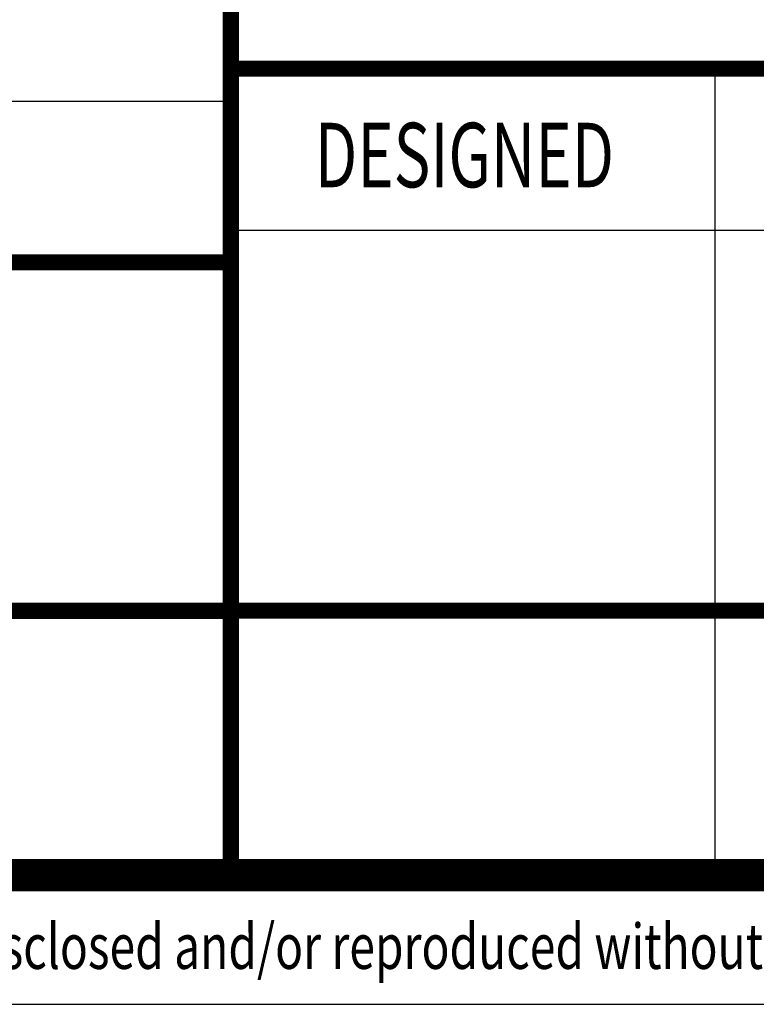
# Model space of a CAD drawing. Units: millimetres. Extents: x 0 to 3861, y 0 to 2730.
# Drawn here: x 2437 to 2734, y 182 to 579 of the extents above; entities that cross this region are included whole.
import ezdxf
from ezdxf.enums import TextEntityAlignment as Align

# ---------------------------------------------------------------- set-up
doc = ezdxf.new("R2010")
doc.units = ezdxf.units.MM
doc.header["$LTSCALE"] = 130
doc.layers.get('0').update_dxf_attribs({"linetype": 'CONTINUOUS', "lineweight": 30})
doc.styles.add('HY견고딕', font='txt')
doc.styles.add('ROMANS', font='romans.shx', dxfattribs={"width": 0.7, "height": 3.5, "bigfont": 'whgtxt.shx'})

# ---------------------------------------------------------------- blocks, each defined once
blk = doc.blocks.new('HS_A4양식_S_L(210X297MM)')
blk.add_line((18, 18), (283, 18))
at = {"color": 0}
blk.add_line((18, 14), (283, 14), dxfattribs=at)
at = {"color": 3, "const_width": 1}
blk.add_lwpolyline([(22, 18), (279, 18), (279, 186), (22, 186), (22, 17.5)], dxfattribs=at)
at = {"style": 'ROMANS', "width": 0.75}
blk.add_text("The information written in this drawing is HYOSUNG HEAVY INDUSTRIES's property, and may not be disclosed and/or reproduced without the prior official permission of HYOSUNG HEAVY INDUSTRIES Corp.", height=1.4, dxfattribs=at).set_placement((119.144, 15.097))
blk = doc.blocks.new('HYOSUNG_TITLE_A4_L')
at = {"color": 3}
for p, q in [((-85, 25), (0, 25)), ((-70, 25), (-70, 0)), ((-170, 24), (-85, 24)), ((-85, 20), (0, 20)), ((-170, 19), (-85, 19)), ((-155, 8.197), (-85, 8.197))]:
    blk.add_line(p, q, dxfattribs=at)
blk.add_line((-170, 0), (0, 0))
at = {"color": 3, "const_width": 0.5}
for points in [[(-85, 45), (-85, 0)], [(0, 25), (-85, 25)], [(-85, 19), (-170, 19)], [(-85, 8.197), (-155, 8.197)], [(0, 8.2), (-85, 8.2)]]:
    blk.add_lwpolyline(points, dxfattribs=at)
at = {"style": 'ROMANS', "width": 0.7}
blk.add_text('DESIGNED', height=2, dxfattribs=at).set_placement((-82.393, 21.325))
for tag, height, style, width, p in [('GEN-TITLE-DES1{20}', 3.4, 'HY견고딕', 0.9, (-40.122, 40.232)), ('GEN-TITLE-DES2{24.5}', 2.5, 'ROMANS', 0.8, (-40.246, 36.368)), ('GEN-TITLE-NR{12.3}', 4, 'HY견고딕', 0.9, (-52.352, 27.935)), ('GEN-TITLE-DAT{7.1}', 2, 'ROMANS', 0.7, (-7.814, 21.466)), ('GEN-TITLE-REV{22.6}', 3, 'ROMANS', 0.7, (-4.61, 15.46))]:
    blk.add_attdef(tag, text='', height=height, dxfattribs=dict(style=style, width=width)).set_placement(p, align=Align.CENTER)
for tag, height, p in [('GEN-TITLE-PLOT{5}', 1.8, (-160, 41.5)), ('GEN-TITLE-CHKM{2.5}', 2, (-167.5, 34.5)), ('GEN-TITLE-ISSD{5}', 1.8, (-160, 34.5)), ('GEN-TITLE-ITEM{12.7}', 3.5, (-120, 4.097)), ('GEN-TITLE-REF{12.7}', 3.5, (-39.421, 4.1)), ('GEN-TITLE-GRADE{22.6}', 3, (-4.664, 4.087))]:
    blk.add_attdef(tag, text='', height=height, dxfattribs=at).set_placement(p, align=Align.MIDDLE)
for tag, height, p in [('GEN-TITLE-CTRN{2.5}', 2, (-167.5, 41.5)), ('GEN-TITLE-POSI{22.6}', 2, (-8.078, 32.461)), ('GEN-TITLE-APPM{2.5}', 2, (-167.5, 27.5)), ('GEN-TITLE-FSCM{20.7}', 1.8, (-12.776, 11.145))]:
    blk.add_attdef(tag, text='', height=height, dxfattribs=at).set_placement(p, align=Align.MIDDLE_CENTER)
for tag, p in [('GEN-TITLE-MAT2{35}', (-153.172, 41.5)), ('GEN-TITLE-MAT1{35}', (-153.172, 34.5)), ('GEN-TITLE-DACT{35}', (-153.172, 27.5))]:
    blk.add_attdef(tag, text='', height=2, dxfattribs=at).set_placement(p, align=Align.MIDDLE_LEFT)
at = {"style": 'ROMANS'}
blk.add_attdef('GEN-TITLE-SCA{12.7}', text='', height=2, dxfattribs=at).set_placement((-7.661, 26.683), align=Align.CENTER)

msp = doc.modelspace()

# ---------------------------------------------------------------- block references
at = {"lineweight": 0, "xscale": 13, "yscale": 13, "zscale": 13}
for name, p in [('HS_A4양식_S_L(210X297MM)', (0, 0)), ('HYOSUNG_TITLE_A4_L', (3627, 234))]:
    msp.add_blockref(name, p, dxfattribs=at)

doc.saveas('drawing.dxf')
